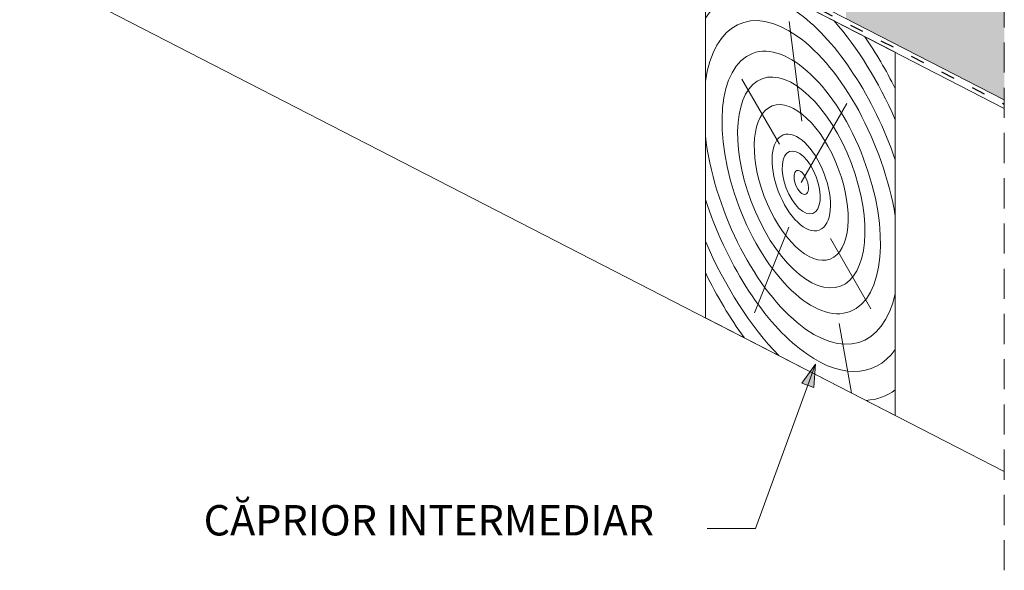
# Paper-space layout 'Elrendezés1' of a CAD drawing. Units: metres. Extents: x 7 to 284, y 8 to 198.
# Drawn here: x 167 to 219, y 71 to 100 of the extents above; entities that cross this region are included whole.
import ezdxf

# ---------------------------------------------------------------- set-up
doc = ezdxf.new("R2010")
doc.units = ezdxf.units.M
doc.header["$LTSCALE"] = 0.05
doc.linetypes.add('ACAD_ISO03W100', pattern=[30, 12, -18])
doc.linetypes.add('REJTETT2', pattern=[4.7625, 3.175, -1.5875])
doc.layers.get('0').update_dxf_attribs({"linetype": 'CONTINUOUS'})
doc.layers.add('Román', color=7, linetype='CONTINUOUS')
doc.styles.add('Román', font='arial.ttf', dxfattribs={"height": 1.6})

psp = doc.layouts.new('Elrendezés1')

# ---------------------------------------------------------------- hatches: boundary and pattern name
at = {"linetype": 'Continuous', "lineweight": 9, "true_color": 0xe2d5bb}
h = psp.add_hatch(color=254, dxfattribs=at)
h.paths.add_polyline_path([(211.742, 108.836), (218.935, 105.141), (218.935, 101.768), (211.742, 105.463)])
h.paths.add_polyline_path([(218.935, 101.768), (218.935, 96.147), (210.589, 100.434), (210.589, 106.055)])
at = {"linetype": 'Continuous', "lineweight": 9}
h = psp.add_hatch(color=256, dxfattribs=at)
h.paths.add_polyline_path([(208.984, 82.247), (208.976, 82.235), (208.57, 81.125), (208.892, 81.009)])
h.paths.add_polyline_path([(208.976, 82.235), (208.263, 81.236), (208.57, 81.125)])

# ---------------------------------------------------------------- linework, layer by layer
for p, q in [((152.486, 130.282), (218.935, 96.147)), ((169.112, 121.298), (218.935, 95.704)), ((157.486, 108.159), (218.935, 76.592)), ((205.823, 73.597), (208.984, 82.247)), ((208.984, 82.247), (208.263, 81.236)), ((208.984, 82.247), (208.892, 81.009)), ((208.263, 81.236), (208.892, 81.009)), ((205.823, 73.597), (203.289, 73.597))]:
    psp.add_line(p, q, dxfattribs=at)
at = {"linetype": 'ACAD_ISO03W100', "lineweight": 25, "ltscale": 1.2}
psp.add_line((169.202, 121.473), (218.935, 95.925), dxfattribs=at)
at = {"linetype": 'REJTETT2', "lineweight": 9, "ltscale": 10}
psp.add_line((218.935, 71.389), (218.935, 119.107), dxfattribs=at)
at = {"linetype": 'Continuous', "lineweight": 18}
for p, q in [((203.185, 84.683), (203.185, 103.795)), ((213.192, 98.654), (203.185, 103.795)), ((213.192, 79.542), (213.192, 98.654)), ((213.192, 79.542), (203.185, 84.683))]:
    psp.add_line(p, q, dxfattribs=at)
at = {"linetype": 'Continuous', "lineweight": 5}
for p, q in [((208.275, 95.027), (207.593, 100.276)), ((207.086, 93.817), (205.113, 97.236)), ((208.237, 91.802), (210.637, 95.96)), ((207.589, 89.446), (205.782, 84.948)), ((209.773, 88.848), (211.911, 85.145)), ((210.233, 84.378), (210.883, 80.729))]:
    psp.add_line(p, q, dxfattribs=at)
for major_axis, start_param, end_param in [((-3.701, 9.788), 4.650627, 6.618191), ((-3.168, 8.379), 4.321508, 7.000377), ((-4.269, 11.289), 11.106709, 11.648888), ((-4.774, 12.626), 4.926516, 5.172198), ((-3.168, 8.379), 7.380915, 10.059784), ((-3.701, 9.788), 7.763101, 9.730665), ((-4.269, 11.289), 7.944912, 8.589202), ((-4.774, 12.626), 8.051741, 8.362849), ((-4.269, 11.289), 9.277037, 9.557769)]:
    psp.add_ellipse((208.237, 91.802), major_axis=major_axis, ratio=0.483849, start_param=start_param, end_param=end_param, dxfattribs=at)
for major_axis in [(-2.57, 6.796), (-2.065, 5.461), (-1.524, 4.03), (-0.947, 2.505), (-0.616, 1.628), (-0.235, 0.622)]:
    psp.add_ellipse((208.237, 91.802), major_axis=major_axis, ratio=0.483849, dxfattribs=at)

# ---------------------------------------------------------------- texts
at = {"layer": 'Román', "linetype": 'Continuous', "lineweight": 15, "insert": (176.752, 74.821), "char_height": 1.6, "width": 29.72638, "attachment_point": 1, "style": 'Román'}
psp.add_mtext('CĂPRIOR INTERMEDIAR', dxfattribs=at)

doc.saveas('drawing.dxf')
